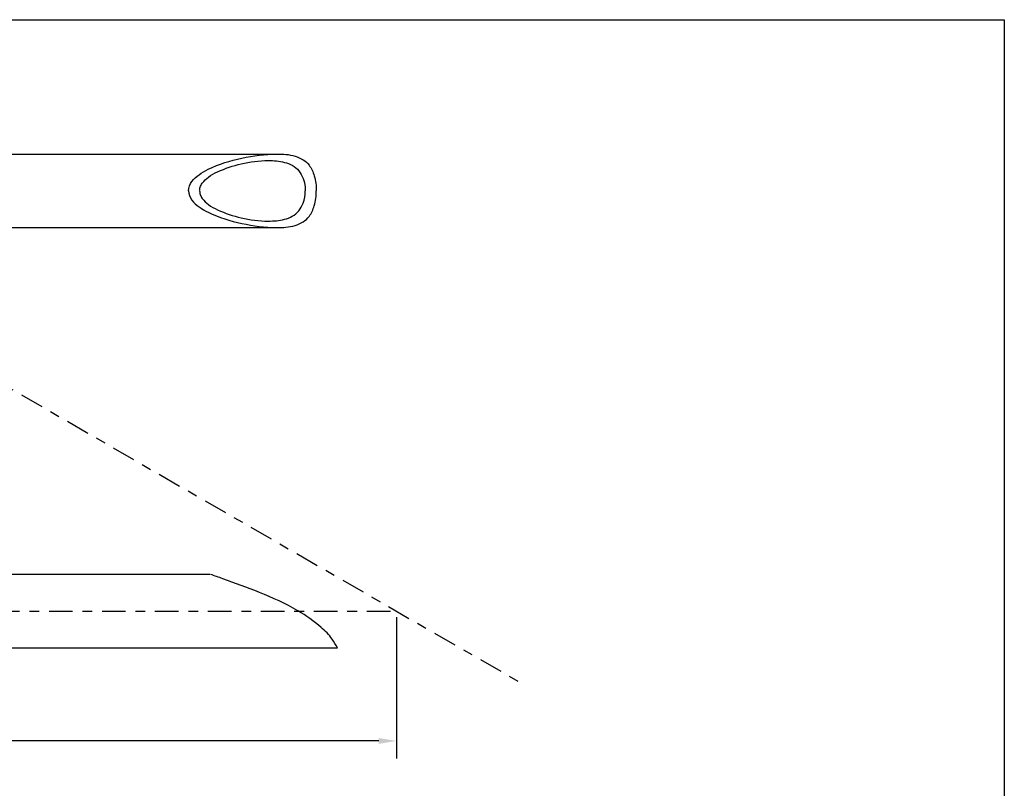
# Model space of a CAD drawing. Units: inches. Extents: x -20680 to -20468, y 7577 to 7821.
# Drawn here: x -20523 to -20513, y 7607 to 7615 of the extents above; entities that cross this region are included whole.
import ezdxf

# ---------------------------------------------------------------- set-up
doc = ezdxf.new("R2010")
doc.units = ezdxf.units.IN
doc.header["$MEASUREMENT"] = 0
doc.linetypes.add('CENTER2', pattern=[1.125, 0.75, -0.125, 0.125, -0.125])
doc.layers.add('HWI-DOTTU-T-020 (rev A)  Haiti Brace', color=7, linetype='Continuous')
doc.dimstyles.new('Standard for Odin Drawings', dxfattribs={"dimtxt": 0.22, "dimasz": 0.18, "dimexe": 0.18, "dimexo": 0.0625, "dimgap": 0.09, "dimtad": 0, "dimtih": 1, "dimtoh": 1, "dimzin": 0, "dimdsep": 46, "dimtxsty": 'Standard', "dimcen": 0.09, "dimadec": 1, "dimazin": 0, "dimtfac": 1, "dimtofl": 0, "dimtmove": 0, "dimatfit": 3, "dimfxl": 0, "dimtolj": 1, "dimtzin": 0, "dimarcsym": 0})

# ---------------------------------------------------------------- blocks, each defined once
blk = doc.blocks.new('*D24')
at = {"layer": 'Defpoints', "color": 0, "linetype": 'Continuous'}
for p in [(-20523.70909882479, 7611.425263333453, -902.7697287849808), (-20523.37350752895, 7610.288281027105), (-20530.05309181301, 7608.679381076157, -902.7697287851815), (-20518.95309124357, 7608.679381076158, -902.7697287849808), (-20518.95309124357, 7608.679381076158, -902.7697287851815)]:
    blk.add_point(p, dxfattribs=at)
at = {"layer": 'HWI-DOTTU-T-020 (rev A)  Haiti Brace', "color": 0, "linetype": 'Continuous', "lineweight": -2}
for start, end in [(152.1925236277134, 162.4621918887908), (167.5080160752547, 177.8074763722673)]:
    blk.add_arc((-20518.95309124357, 7608.679381076158), 4.704108755994774, start, end, dxfattribs=at)
at = {"layer": 'HWI-DOTTU-T-020 (rev A)  Haiti Brace', "color": 0, "linetype": 'Continuous'}
for points in [[(-20523.14023302837, 7610.888357700254), (-20523.08770704873, 7610.859357330211), (-20523.02696892842, 7611.031435454158)], [(-20523.62376169275, 7608.858774163086), (-20523.6837507105, 7608.859922095729), (-20523.65719999956, 7608.679381076157)]]:
    blk.add_solid(points, dxfattribs=at)
at = {"layer": 'HWI-DOTTU-T-020 (rev A)  Haiti Brace', "color": 0, "linetype": 'Continuous', "insert": (-20523.49691138065, 7609.896894012443), "char_height": 0.22, "attachment_point": 5}
blk.add_mtext('\\A1;30.0°', dxfattribs=at)
blk = doc.blocks.new('*D25')
at = {"layer": 'Defpoints', "color": 0, "linetype": 'Continuous'}
for p in [(-20530.05309181301, 7608.679381076157, -902.7697287851815), (-20518.95309124356, 7608.679381076158, -902.7697287849808), (-20518.95309124356, 7607.355286863792)]:
    blk.add_point(p, dxfattribs=at)
at = {"layer": 'HWI-DOTTU-T-020 (rev A)  Haiti Brace', "color": 0, "linetype": 'Continuous', "lineweight": -2}
for p, q in [((-20530.05309181301, 7608.616881076157), (-20530.05309181301, 7607.175286863791)), ((-20518.95309124356, 7608.616881076158), (-20518.95309124356, 7607.175286863791)), ((-20529.87309181301, 7607.355286863792), (-20525.71142486162, 7607.355286863792)), ((-20519.13309124356, 7607.355286863792), (-20523.29475819495, 7607.355286863792))]:
    blk.add_line(p, q, dxfattribs=at)
at = {"layer": 'HWI-DOTTU-T-020 (rev A)  Haiti Brace', "color": 0, "linetype": 'Continuous'}
for points in [[(-20529.87309181301, 7607.385286863791), (-20529.87309181301, 7607.325286863792), (-20530.05309181301, 7607.355286863792)], [(-20519.13309124356, 7607.385286863791), (-20519.13309124356, 7607.325286863792), (-20518.95309124356, 7607.355286863792)]]:
    blk.add_solid(points, dxfattribs=at)
at = {"layer": 'HWI-DOTTU-T-020 (rev A)  Haiti Brace', "color": 0, "linetype": 'Continuous', "insert": (-20524.50309152828, 7607.355286863792), "char_height": 0.22, "attachment_point": 5}
blk.add_mtext('\\A1;11.10 [281.94]', dxfattribs=at)

msp = doc.modelspace()

# ---------------------------------------------------------------- linework, layer by layer
at = {"layer": 'HWI-DOTTU-T-020 (rev A)  Haiti Brace', "color": 7}
for p, q in [((-20529.64683665638, 7613.340699426549, -898.4261445437685), (-20520.13940180084, 7613.340699426549, -898.4261445437685)), ((-20529.64683665638, 7612.590699426549, -898.4261445437685), (-20520.13940180084, 7612.590699426549, -898.4261445437685)), ((-20520.85260947439, 7609.054380601568, -902.7697287848683), (-20529.55309145707, 7609.054380601568, -902.7697287851362)), ((-20529.55309145715, 7608.304381550643, -902.7697287851363), (-20519.55357301256, 7608.304381550643, -902.7697287851518))]:
    msp.add_line(p, q, dxfattribs=at)
at = {"layer": 'HWI-DOTTU-T-020 (rev A)  Haiti Brace', "color": 7, "linetype": 'CENTER2', "ltscale": 0.32}
for p, q in [((-20523.70909882479, 7611.425263333453, -902.7697287849808), (-20517.6704375824, 7607.938840639614, -902.7697287849808)), ((-20530.05309181301, 7608.679381076157, -902.7697287851815), (-20518.95309124356, 7608.679381076158, -902.7697287851815))]:
    msp.add_line(p, q, dxfattribs=at)
at = {"layer": 'HWI-DOTTU-T-020 (rev A)  Haiti Brace', "color": 7, "linetype": 'Continuous', "ltscale": 0.6, "elevation": -45.13848643925724}
msp.add_lwpolyline([(-20512.7575074744, 7599.203109687332), (-20532.82652642408, 7599.203109687332), (-20532.82652642408, 7614.710987966638), (-20512.7575074744, 7614.710987966638)], close=True, dxfattribs=at)
at = {"layer": 'HWI-DOTTU-T-020 (rev A)  Haiti Brace', "color": 7}
for points, knots in [([(-20521.07015578986, 7612.965699426549, -898.4261445437685), (-20521.07161321291, 7612.998372515408, -898.4261445437686), (-20521.04263964617, 7613.067140621033, -898.4261445437685), (-20520.9631689286, 7613.133259345333, -898.4261445437685), (-20520.7981056588, 7613.229585664571, -898.4261445437685), (-20520.5292378818, 7613.306522960544, -898.4261445437683), (-20520.23035978673, 7613.348342685229, -898.4261445437684), (-20520.01506538087, 7613.336019836592, -898.4261445437686), (-20519.90352339872, 7613.287534661182, -898.4261445437686), (-20519.82817499047, 7613.22167087419, -898.4261445437686), (-20519.78252983519, 7613.108643179516, -898.4261445437685), (-20519.76864879661, 7613.016865835553, -898.4261445437685), (-20519.76973135837, 7612.965699426549, -898.4261445437685)], [0.09735269024360123, 0.09735269024360123, 0.09735269024360123, 0.09735269024360123, 0.1981711092283888, 0.2977336827983319, 0.4070066739521683, 0.7688707156483765, 1.125611179048266, 1.313002767309461, 1.404444614333764, 1.485879071779422, 1.606336485843044, 1.76055259843843, 1.76055259843843, 1.76055259843843, 1.76055259843843]), ([(-20520.95805927368, 7612.96721205591, -898.4261445437685), (-20520.95734218981, 7612.979032375604, -898.4261445437685), (-20520.95564292498, 7613.007042842015, -898.4261445437685), (-20520.92456687859, 7613.056871643587, -898.4261445437685), (-20520.8663593491, 7613.114364878584, -898.4261445437685), (-20520.73197115052, 7613.182991384137, -898.4261445437685), (-20520.52944086494, 7613.251533317151, -898.4261445437685), (-20520.29612564905, 7613.281533530608, -898.4261445437686), (-20520.11835848211, 7613.267637726962, -898.4261445437685), (-20520.00971375458, 7613.230260727561, -898.4261445437685), (-20519.94268419741, 7613.171231375965, -898.4261445437686), (-20519.89260406228, 7613.082042125113, -898.4261445437684), (-20519.88193296369, 7613.008615073461, -898.4261445437685), (-20519.88332926642, 7612.966203520988, -898.4261445437685), (-20519.88334693899, 7612.965699426549, -898.4261445437685)], [0, 0, 0, 0, 0.03508537985641038, 0.08314139375506385, 0.1708800191933916, 0.2786348869055179, 0.5313705306650931, 0.8103783137398128, 0.9778771683492512, 1.062205419209101, 1.15018339478358, 1.238942820657542, 1.364529006764186, 1.366040000356486, 1.366040000356486, 1.366040000356486, 1.366040000356486]), ([(-20521.07015578986, 7612.965699426549, -898.4261445437685), (-20521.07161321291, 7612.93302633769, -898.4261445437686), (-20521.04263964617, 7612.864258232064, -898.4261445437685), (-20520.9631689286, 7612.798139507764, -898.4261445437685), (-20520.7981056588, 7612.701813188526, -898.4261445437685), (-20520.5292378818, 7612.624875892553, -898.4261445437683), (-20520.23035978673, 7612.583056167869, -898.4261445437684), (-20520.01506538087, 7612.595379016506, -898.4261445437686), (-20519.90352339872, 7612.643864191915, -898.4261445437686), (-20519.82817499047, 7612.709727978907, -898.4261445437686), (-20519.78252983519, 7612.822755673581, -898.4261445437685), (-20519.76864879661, 7612.914533017543, -898.4261445437685), (-20519.76973135837, 7612.965699426549, -898.4261445437685)], [0.09735269024360123, 0.09735269024360123, 0.09735269024360123, 0.09735269024360123, 0.1981711092283888, 0.2977336827983319, 0.4070066739521683, 0.7688707156483765, 1.125611179048266, 1.313002767309461, 1.404444614333764, 1.485879071779422, 1.606336485843044, 1.76055259843843, 1.76055259843843, 1.76055259843843, 1.76055259843843]), ([(-20520.95805927368, 7612.964186797188, -898.4261445437685), (-20520.95734218981, 7612.952366477493, -898.4261445437685), (-20520.95564292498, 7612.924356011082, -898.4261445437685), (-20520.92456687859, 7612.874527209509, -898.4261445437685), (-20520.8663593491, 7612.817033974513, -898.4261445437685), (-20520.73197115052, 7612.748407468959, -898.4261445437685), (-20520.52944086494, 7612.679865535946, -898.4261445437685), (-20520.29612564905, 7612.64986532249, -898.4261445437686), (-20520.11835848211, 7612.663761126135, -898.4261445437685), (-20520.00971375458, 7612.701138125536, -898.4261445437685), (-20519.94268419741, 7612.760167477131, -898.4261445437686), (-20519.89260406228, 7612.849356727984, -898.4261445437684), (-20519.88193296369, 7612.922783779636, -898.4261445437685), (-20519.88332926642, 7612.96519533211, -898.4261445437685), (-20519.88334693899, 7612.965699426549, -898.4261445437685)], [0, 0, 0, 0, 0.03508537985641038, 0.08314139375506385, 0.1708800191933916, 0.2786348869055179, 0.5313705306650931, 0.8103783137398128, 0.9778771683492512, 1.062205419209101, 1.15018339478358, 1.238942820657542, 1.364529006764186, 1.366040000356486, 1.366040000356486, 1.366040000356486, 1.366040000356486])]:
    msp.add_open_spline(points, degree=3, knots=knots, dxfattribs=at)
msp.add_spline([(-20519.55357301256, 7608.304381550643, -902.7697287851815), (-20519.6073633365, 7608.393965162331, -902.7697287851815), (-20519.71983399706, 7608.512867111312, -902.7697287851815), (-20519.95618543997, 7608.68226162026, -902.7697287851815), (-20520.34901784201, 7608.869572861247, -902.7697287851815), (-20520.72229010111, 7609.009649081407, -902.7697287851815), (-20520.84780079551, 7609.053626514591, -902.7697287851815)], degree=3, dxfattribs=at)

# ---------------------------------------------------------------- dimensions: what is measured, and where the dimension line sits
at = {"layer": 'HWI-DOTTU-T-020 (rev A)  Haiti Brace', "color": 7, "linetype": 'Continuous', "ltscale": 0.32}
dim = msp.add_angular_dim_2l(base=(-20523.37350752895, 7610.288281027105), line1=((-20523.70909882479, 7611.425263333453, -902.7697287849808), (-20518.95309124356, 7608.679381076158, -902.7697287849808)), line2=((-20530.05309181301, 7608.679381076157, -902.7697287851815), (-20518.95309124356, 7608.679381076158, -902.7697287851815)), dimstyle='Standard for Odin Drawings', dxfattribs=at)
dim.commit()
dim.dimension.update_dxf_attribs({"geometry": '*D24', "text_midpoint": (-20523.49691138065, 7609.896894012445)})
dim = msp.add_linear_dim(base=(-20518.95309124356, 7607.355286863792), p1=(-20530.05309181301, 7608.679381076157, -902.7697287851815), p2=(-20518.95309124356, 7608.679381076158, -902.7697287849808), dimstyle='Standard for Odin Drawings', dxfattribs=at)
dim.commit()
dim.dimension.update_dxf_attribs({"geometry": '*D25', "text_midpoint": (-20524.50309152828, 7607.355286863792)})

doc.saveas('drawing.dxf')
